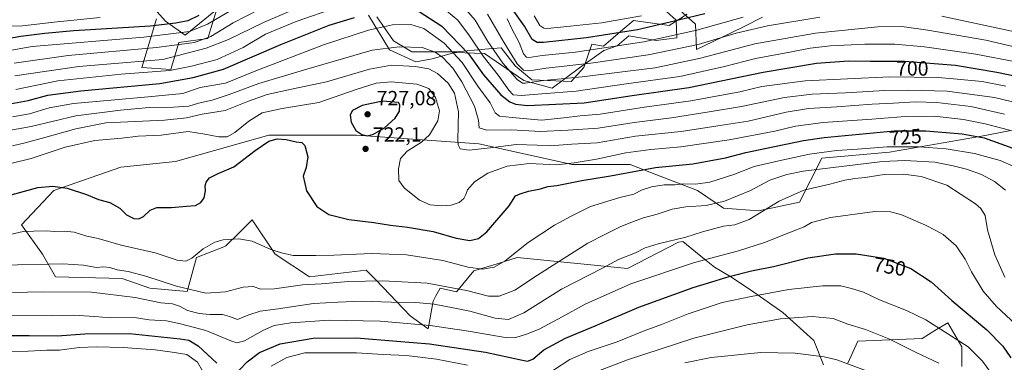
# Model space of a CAD drawing. Units: metres. Extents: x 593268 to 596692, y 4768397 to 4770757.
# Drawn here: x 595465 to 595946, y 4769940 to 4770107 of the extents above; entities that cross this region are included whole.
import ezdxf
from ezdxf.enums import TextEntityAlignment as Align

# ---------------------------------------------------------------- set-up
doc = ezdxf.new("R2010")
doc.units = ezdxf.units.M
doc.header["$MEASUREMENT"] = 0
for name, color, linetype, lineweight in [('Arbolado forestal CxS', 92, 'Continuous', 0), ('Curva de nivel maestra', 30, 'Continuous', 30), ('Curva de nivel normal', 30, 'Continuous', 0), ('Espacio natural protegido', 121, 'Continuous', 13), ('Espacio natural protegido CxS', 121, 'Continuous', 0), ('Pastizal CxS', 92, 'Continuous', 0), ('Punto de cota en terreno', 7, 'Continuous', 0), ('Rótulo de curva de nivel directora', 7, 'Continuous', 0), ('Rótulo de punto de cota en terreno', 7, 'Continuous', 0)]:
    doc.layers.add(name, color=color, linetype=linetype, lineweight=lineweight)
doc.styles.add('Style-Arial', font='txt')

# ---------------------------------------------------------------- blocks, each defined once
blk = doc.blocks.new('*U14')
at = {"layer": 'Arbolado forestal CxS', "color": 92, "linetype": 'Continuous', "lineweight": 0}
for points in [[(595525.4024, 4770118.7575, 659.733), (595536.3323, 4770106.4619, 671.2189), (595545.8953, 4770099.6311, 679.0493), (595564.3387, 4770114.6593, 675.5307)], [(595639.4793, 4770108.5125, 699.9984), (595647.6765, 4770096.9003, 707.8229), (595656.5574, 4770091.4349, 710.4533), (595678.4157, 4770091.4353, 703.9649), (595692.2015, 4770092.7275, 692.5683), (595700.2746, 4770093.4843, 686.6119), (595701.4738, 4770091.9253, 686.4111), (595707.1057, 4770084.6047, 685.5138), (595715.3031, 4770077.7739, 687.3511), (595734.4293, 4770077.0911, 689.3589), (595740.5778, 4770083.9223, 684.9781), (595744.578, 4770095.1959, 676.149), (595750.2623, 4770094.2007, 677.4815), (595759.7294, 4770102.3391, 672.1174), (595764.6575, 4770106.5757, 669.7656), (595764.9397, 4770106.8183, 669.6331), (595782.2463, 4770104.4147, 673.8896), (595791.1275, 4770109.8789, 671.4628)], [(595974.6595, 4770057.9523, 710.1591), (595934.8231, 4770050.3415, 723.2242), (595889.9033, 4770042.5705, 730.6088), (595856.9173, 4770039.6283, 730.3575), (595845.9008, 4770018.0863, 741.2037), (595825.9702, 4770013.8173, 738.5006), (595808.8875, 4770015.2399, 735.6937), (595796.0751, 4770023.7765, 730.3259), (595773.7423, 4770032.5121, 725.6262), (595763.3332, 4770036.5839, 722.4867), (595734.8618, 4770036.5837, 719.1476), (595689.3078, 4770046.5443, 712.398), (595629.5169, 4770050.8115, 724.5569), (595586.8099, 4770050.8111, 723.5876), (595541.2553, 4770038.0049, 723.8491), (595514.4911, 4770035.1587, 723.9444), (595481.7492, 4770023.7741, 724.8312), (595465.8757, 4770007.1187, 728.3182), (595476.2095, 4769992.8121, 732.9568), (595482.5679, 4769981.6839, 736.7063), (595515.1573, 4769980.8883, 735.858), (595528.6699, 4769976.1199, 736.8046), (595546.9515, 4769974.5307, 734.8934), (595551.5043, 4769991.0481, 729.7071), (595564.8525, 4769996.3841, 730.1227), (595565.7401, 4769996.7391, 730.101), (595572.3589, 4770003.3551, 728.8534), (595578.5527, 4770009.5463, 728.0285), (595589.8746, 4769992.8125, 729.9386), (595606.5667, 4769981.6845, 732.6363), (595634.3865, 4769984.8639, 732.3134), (595639.1559, 4769980.0949, 734.1114), (595655.8479, 4769962.6085, 742.2655), (595664.5916, 4769956.2495, 745.02), (595666.9757, 4769969.7629, 738.2604), (595668.2463, 4769972.1299, 737.0238), (595670.4091, 4769976.1607, 735.1142), (595678.4929, 4769974.4283, 734.9956), (595686.8811, 4769984.6633, 729.7056), (595698.2929, 4769988.0981, 728.9443), (595708.0983, 4769991.0495, 730.1685), (595761.9063, 4769985.7417, 741.1456), (595786.7939, 4769998.6499, 739.7293), (595788.9717, 4769998.8675, 739.8156), (595799.5903, 4769990.3727, 744.0485), (595804.4873, 4769986.4551, 746.1455), (595812.4357, 4769981.6865, 749.1187), (595821.9743, 4769975.3273, 752.8564), (595837.8713, 4769964.1997, 758.2371), (595852.9738, 4769950.6875, 762.6287), (595857.7426, 4769938.7639, 765.7742)], [(595869.6657, 4769939.5595, 764.3639), (595874.4699, 4769950.2229, 761.4542), (595905.8197, 4769951.6481, 757.3111), (595912.0515, 4769955.4405, 755.3698), (595918.3533, 4769959.2757, 753.0487), (595925.3063, 4769947.5085, 755.1773), (595925.3063, 4769937.9701, 757.7657)]]:
    blk.add_polyline3d(points, dxfattribs=at)
blk = doc.blocks.new('5PATER')
at = {"layer": 'Punto de cota en terreno', "linetype": 'Continuous', "lineweight": 0}
h = blk.add_hatch(color=51, dxfattribs=at)
edge = h.paths.add_edge_path()
edge.add_ellipse((0, 0), major_axis=(-0.11, -0.111), ratio=0.999422, start_angle=0, end_angle=360)

msp = doc.modelspace()

# ---------------------------------------------------------------- linework, layer by layer
at = {"layer": 'Arbolado forestal CxS', "color": 92, "linetype": 'Continuous', "lineweight": 0}
for points in [[(595493.2969, 4770174.7703, 607.8655), (595496.0296, 4770160.4255, 620.5087), (595501.4941, 4770147.4469, 631.6315), (595511.7407, 4770141.2991, 637.97), (595517.8881, 4770133.1025, 646.1096), (595525.4024, 4770118.7575, 659.733), (595536.3323, 4770106.4619, 671.2189), (595545.8953, 4770099.6311, 679.0493), (595564.3387, 4770114.6593, 675.5307), (595569.0147, 4770129.0739, 666.2794), (595563.3203, 4770168.9165, 635.9684), (595567.5921, 4770179.4841, 630.7681), (595579.8211, 4770187.2853, 629.2088), (595584.8322, 4770190.4819, 628.9896)], [(595639.4793, 4770108.5125, 699.9984), (595647.6765, 4770096.9003, 707.8229), (595656.5574, 4770091.4349, 710.4533), (595678.4157, 4770091.4353, 703.9649), (595692.2015, 4770092.7275, 692.5683), (595700.2746, 4770093.4843, 686.6119), (595701.4738, 4770091.9253, 686.4111), (595707.1057, 4770084.6047, 685.5138), (595715.3031, 4770077.7739, 687.3511), (595734.4293, 4770077.0911, 689.3589), (595740.5778, 4770083.9223, 684.9781), (595744.578, 4770095.1959, 676.149), (595750.2623, 4770094.2007, 677.4815), (595759.7294, 4770102.3391, 672.1174), (595764.6575, 4770106.5757, 669.7656), (595764.9397, 4770106.8183, 669.6331), (595782.2463, 4770104.4147, 673.8896), (595791.1275, 4770109.8789, 671.4628)], [(595974.6595, 4770057.9523, 710.1591), (595934.8231, 4770050.3415, 723.2242), (595889.9033, 4770042.5705, 730.6088), (595856.9173, 4770039.6283, 730.3575), (595845.9008, 4770018.0863, 741.2037), (595825.9702, 4770013.8173, 738.5006), (595808.8875, 4770015.2399, 735.6937), (595796.0751, 4770023.7765, 730.3259), (595773.7423, 4770032.5121, 725.6262), (595763.3332, 4770036.5839, 722.4867), (595734.8618, 4770036.5837, 719.1476), (595689.3078, 4770046.5443, 712.398), (595629.5169, 4770050.8115, 724.5569), (595586.8099, 4770050.8111, 723.5876), (595541.2553, 4770038.0049, 723.8491), (595514.4911, 4770035.1587, 723.9444), (595481.7492, 4770023.7741, 724.8312), (595465.8757, 4770007.1187, 728.3182), (595476.2095, 4769992.8121, 732.9568), (595482.5679, 4769981.6839, 736.7063), (595515.1573, 4769980.8883, 735.858), (595528.6699, 4769976.1199, 736.8046), (595546.9515, 4769974.5307, 734.8934), (595551.5043, 4769991.0481, 729.7071), (595564.8525, 4769996.3841, 730.1227), (595565.7401, 4769996.7391, 730.101), (595572.3589, 4770003.3551, 728.8534), (595578.5527, 4770009.5463, 728.0285), (595589.8746, 4769992.8125, 729.9386), (595606.5667, 4769981.6845, 732.6363), (595634.3865, 4769984.8639, 732.3134), (595639.1559, 4769980.0949, 734.1114), (595655.8479, 4769962.6085, 742.2655), (595664.5916, 4769956.2495, 745.02), (595666.9757, 4769969.7629, 738.2604), (595668.2463, 4769972.1299, 737.0238), (595670.4091, 4769976.1607, 735.1142), (595678.4929, 4769974.4283, 734.9956), (595686.8811, 4769984.6633, 729.7056), (595698.2929, 4769988.0981, 728.9443), (595708.0983, 4769991.0495, 730.1685), (595761.9063, 4769985.7417, 741.1456), (595786.7939, 4769998.6499, 739.7293), (595788.9717, 4769998.8675, 739.8156), (595799.5903, 4769990.3727, 744.0485), (595804.4873, 4769986.4551, 746.1455), (595812.4357, 4769981.6865, 749.1187), (595821.9743, 4769975.3273, 752.8564), (595837.8713, 4769964.1997, 758.2371), (595852.9738, 4769950.6875, 762.6287), (595857.7426, 4769938.7639, 765.7742)], [(595869.6657, 4769939.5595, 764.3639), (595874.4699, 4769950.2229, 761.4542), (595905.8197, 4769951.6481, 757.3111), (595912.0515, 4769955.4405, 755.3698), (595918.3533, 4769959.2757, 753.0487), (595925.3063, 4769947.5085, 755.1773), (595925.3063, 4769937.9701, 757.7657)]]:
    msp.add_polyline3d(points, dxfattribs=at)
at = {"layer": 'Curva de nivel maestra', "color": 30, "linetype": 'Continuous', "lineweight": 30, "flags": 128}
for points, elevation in [([(595552.62, 4770109.2001), (595547.28, 4770106.6601), (595541.42, 4770105.5201), (595528.81, 4770104.0301), (595491.53, 4770101.7101), (595477.42, 4770100.3701), (595465.59, 4770099.0401), (595456.14, 4770097.3801)], 675), ([(595660.2, 4770111.2201), (595671.29, 4770103.9701), (595684.28, 4770090.5801), (595691.63, 4770080.3301), (595700.15, 4770070.4301), (595704.48, 4770067.1601), (595707.18, 4770066.0201), (595713.07, 4770065.2401), (595740.87, 4770066.6501), (595764.2, 4770070.1701), (595791.87, 4770074.1501), (595828.3, 4770081.5701), (595854.25, 4770085.9401), (595869.96, 4770087.0501), (595880.53, 4770086.9801), (595897.2, 4770086.9301), (595922.19, 4770084.9201), (595942.29, 4770081.5001), (595952.58, 4770079.4801)], 700), ([(595799.79, 4770109.9801), (595783.53, 4770106.1001), (595766.87, 4770102.3001), (595741.87, 4770098.3401), (595720.95, 4770096.0801), (595717.81, 4770096.0201), (595715.37, 4770097.5201), (595711.59, 4770104.0501), (595705.66, 4770112.4601)], 675), ([(595458.46, 4770065.8101), (595469.22, 4770067.7201), (595478.8, 4770070.4201), (595494.91, 4770072.5001), (595533.54, 4770076.0801), (595549.87, 4770078.9401), (595564.64, 4770083.0001), (595592.69, 4770095.0401), (595616.3, 4770104.5301), (595628.62, 4770108.3201)], 700), ([(595635.05, 4770050.5701), (595637.87, 4770051.2901), (595643.2, 4770054.4601), (595648.44, 4770059.1001), (595650.55, 4770062.5201), (595650.76, 4770065.5601), (595650.06, 4770066.7601), (595642.27, 4770067.3501), (595632.43, 4770065.3801), (595627.56, 4770062.8801), (595626.56, 4770060.7401), (595627.03, 4770057.1801), (595629.29, 4770053.1401), (595632.26, 4770051.1601), (595635.05, 4770050.5701)], 725), ([(595460.87, 4770021.6301), (595473.9, 4770025.3501), (595481.31, 4770025.9201), (595488.2, 4770024.8801), (595497.76, 4770021.9101), (595503.51, 4770019.4001), (595509.1, 4770017.8901), (595514.06, 4770015.1501), (595517.21, 4770011.9101), (595520.85, 4770010.2001), (595523.21, 4770009.9501), (595525.53, 4770011.1501), (595528.83, 4770014.2901), (595532.04, 4770015.4601), (595539.16, 4770015.5401), (595546.53, 4770016.2101), (595550.96, 4770016.4701), (595553.62, 4770017.9401), (595555.24, 4770020.2301), (595555.91, 4770023.6301), (595555.74, 4770026.1601), (595556.12, 4770027.9601), (595557.82, 4770029.9501), (595562.03, 4770032.0901), (595569.67, 4770035.3901), (595580.14, 4770043.4001), (595586.76, 4770047.8501), (595590.77, 4770049.0601), (595595.31, 4770048.7401), (595600.06, 4770047.5201), (595602.9, 4770047.2401), (595604.35, 4770045.7701), (595605.78, 4770040.2101), (595604.99, 4770035.1101), (595603.51, 4770030.8001), (595605.22, 4770023.7001), (595610.22, 4770016.0301), (595616.07, 4770012.0401), (595625.87, 4770009.7201), (595638, 4770008.2801), (595646.13, 4770006.9001), (595654.56, 4770005.9701), (595666.96, 4770003.8401), (595678.33, 4770000.6001), (595684.9, 4769999.4001), (595689.2, 4770000.4201), (595693.2, 4770003.6101), (595704.2, 4770016.3301), (595707.2, 4770021.1901), (595709.53, 4770022.2001), (595713.67, 4770023.4301), (595719.41, 4770024.7101), (595723, 4770025.7001), (595727.38, 4770026.3201), (595739.61, 4770028.6801), (595753.71, 4770030.9901), (595775.57, 4770035.0001), (595793.82, 4770036.8601), (595809.75, 4770039.8401), (595819.77, 4770042.4401), (595829.86, 4770044.4201), (595847.93, 4770048.2601), (595858.06, 4770049.7601), (595892.22, 4770052.9201), (595907.67, 4770052.8701), (595925.4, 4770051.4401), (595936.17, 4770049.5401), (595944.27, 4770046.6501), (595961.94, 4770040.3101)], 725), ([(595568.62, 4769932.3701), (595576.2, 4769940.2201), (595582.2, 4769944.7801), (595592.24, 4769948.9901), (595608.42, 4769951.7001), (595629.56, 4769951.9401), (595649.28, 4769950.3401), (595665.2, 4769949.0101), (595692.56, 4769944.9101), (595710.63, 4769940.9601), (595713.18, 4769940.5601), (595715.69, 4769941.4501), (595721.07, 4769946.0201), (595731.67, 4769951.7001), (595746.2, 4769957.7601), (595767.53, 4769966.9601), (595794, 4769976.5601), (595803.08, 4769979.2201), (595811.67, 4769981.9001), (595822.55, 4769984.6401), (595833.28, 4769986.7901), (595850.09, 4769990.9801), (595863.59, 4769992.9201), (595873.7, 4769992.9801), (595887.09, 4769990.7501), (595900.4, 4769985.6801), (595910.34, 4769979.2801), (595920.39, 4769970.1701), (595937.45, 4769955.9001), (595945.31, 4769947.9001), (595949.24, 4769942.2301)], 750), ([(595447.74, 4769953.1101), (595469.68, 4769952.9901), (595483.4, 4769952.9101), (595496.87, 4769953.9001), (595518.72, 4769953.9601), (595543.5, 4769951.4601), (595547.66, 4769950.7201), (595552.19, 4769948.0901), (595561.3, 4769939.5701)], 750)]:
    msp.add_lwpolyline(points, dxfattribs=dict(at, elevation=elevation))
at = {"layer": 'Curva de nivel normal', "color": 30, "linetype": 'Continuous', "lineweight": 0, "flags": 128}
for points, elevation in [([(595574.02, 4770115.05), (595556.74, 4770104.92), (595548.08, 4770101.46), (595525.73, 4770098.7), (595471.2, 4770094.12), (595453.54, 4770090.99)], 680), ([(595610.41, 4770117.2), (595584.2, 4770105.8), (595567.13, 4770097.56), (595556.09, 4770093.31), (595535.07, 4770087.77), (595494.03, 4770084.29), (595462.7, 4770079.71)], 690), ([(595960, 4770091.74), (595936.93, 4770097.14), (595908.69, 4770102.06), (595895.89, 4770103.92), (595884.3, 4770103.67), (595853.74, 4770100.64), (595824.2, 4770095.4), (595797.66, 4770088.42), (595775.53, 4770083.72), (595760.87, 4770081.93), (595739.83, 4770079.27), (595721, 4770077.53), (595712.01, 4770076.16), (595710.65, 4770076.17), (595708.12, 4770077.96), (595701.05, 4770086), (595693.68, 4770096.61), (595687.61, 4770106.91), (595680.05, 4770115.54)], 690), ([(595581.98, 4770112.23), (595569.33, 4770105.57), (595558.5, 4770098.94), (595550.41, 4770096.06), (595531.88, 4770093.59), (595488.75, 4770089.68), (595462.32, 4770085.89)], 685), ([(595463.2, 4770073.07), (595483.7, 4770077.26), (595514.6, 4770080.57), (595538.35, 4770082.39), (595548.93, 4770084.47), (595561.59, 4770087.74), (595574.19, 4770093.62), (595585.2, 4770100.08), (595600.12, 4770106.22), (595619.82, 4770113.16)], 695), ([(595673.51, 4770111.54), (595679.09, 4770106.89), (595684.75, 4770099.36), (595691.44, 4770089.33), (595698.82, 4770080.04), (595704.01, 4770072.71), (595706.19, 4770070.56), (595710.22, 4770070.12), (595720.18, 4770070.95), (595736.87, 4770072.27), (595761.38, 4770075.92), (595787.57, 4770079.45), (595809.38, 4770084.28), (595824.53, 4770088.18), (595841.2, 4770091.27), (595851.2, 4770093.3), (595861.12, 4770094.46), (595877.88, 4770095.24), (595892.54, 4770095.17), (595906.96, 4770093.9), (595932.03, 4770090.41), (595952.39, 4770086.43)], 695), ([(595855.83, 4770108.38), (595830.27, 4770104.12), (595815.05, 4770100.58), (595796.41, 4770095.1), (595772.1, 4770089.97), (595744.01, 4770085.94), (595722.16, 4770083.45), (595713.87, 4770082.22), (595711.17, 4770082.56), (595708.12, 4770085.65), (595701.52, 4770096.23), (595693.62, 4770109.93)], 685), ([(595768.75, 4770109.08), (595749.45, 4770105.67), (595733.96, 4770104.06), (595722.92, 4770102.88), (595721.04, 4770102.98), (595719.09, 4770104.4), (595716.31, 4770108.98)], 670), ([(595954.2, 4770100.58), (595915.57, 4770108.9)], 685), ([(595504.45, 4770108.26), (595483.43, 4770106.16), (595466.44, 4770104.26), (595442.08, 4770103.94)], 670), ([(595461.55, 4770059.73), (595469.92, 4770061.22), (595479.52, 4770064.12), (595491.28, 4770066.3), (595509.83, 4770067.91), (595527.77, 4770069.46), (595544.76, 4770071.17), (595553.2, 4770074.02), (595565.68, 4770076.12), (595580.48, 4770082.27), (595613.53, 4770094.88), (595635.53, 4770102.02), (595647.2, 4770104.6), (595656.2, 4770104.8), (595662.5, 4770102.87), (595672.39, 4770095.79), (595681.15, 4770086.32), (595688.89, 4770074.78), (595694.8, 4770066.68), (595697.25, 4770061.68), (595699.47, 4770060.02), (595705.57, 4770059.51), (595719.88, 4770058.14), (595730.87, 4770059.32), (595738.87, 4770060.26), (595748.53, 4770061.01), (595770.2, 4770064.46), (595792.87, 4770067.6), (595816.87, 4770072), (595827.5, 4770074.5), (595848.71, 4770077.41), (595890.03, 4770079.23), (595913.71, 4770079.04), (595923.06, 4770078.1), (595935.28, 4770076.99), (595946.74, 4770074.78)], 705), ([(595818.53, 4770108.44), (595795.87, 4770102.02), (595769.94, 4770096.34), (595736.52, 4770091.32), (595720.34, 4770089.75), (595713.87, 4770088.75), (595712.7, 4770088.92), (595711.19, 4770090.55), (595709.06, 4770095.99), (595705.59, 4770102.32), (595703.16, 4770107.61)], 680), ([(595453.31, 4770051.94), (595470.68, 4770055.12), (595492.55, 4770060.25), (595514.26, 4770062.96), (595528.29, 4770064.4), (595540.17, 4770064.51), (595547.61, 4770065.05), (595552.39, 4770066.41), (595559.1, 4770067.94), (595567.43, 4770070.6), (595581.95, 4770076.02), (595604.17, 4770082.75), (595637.2, 4770092.33), (595650.36, 4770093.89), (595661.71, 4770093.58), (595668.05, 4770091.34), (595671.75, 4770088.66), (595676.69, 4770083.44), (595681.03, 4770076.93), (595687.24, 4770064.94), (595689.14, 4770058.18), (595689.46, 4770054.36), (595693.18, 4770053.32), (595705.24, 4770053.42), (595719.27, 4770052.62), (595732.88, 4770053.25), (595747.71, 4770054.3), (595765.18, 4770056.96), (595783.53, 4770059.31), (595801.88, 4770062.22), (595817.64, 4770064.78), (595838.68, 4770069.23), (595852.23, 4770070.84), (595868.4, 4770071.44), (595887.65, 4770072.67), (595899.4, 4770072.73), (595918.1, 4770072.36), (595941.27, 4770069.18), (595958.86, 4770064.9)], 710), ([(595461.62, 4770045.54), (595467.8, 4770047.13), (595477.37, 4770049.72), (595492.54, 4770053.95), (595507.2, 4770056.89), (595535.88, 4770058.12), (595546.51, 4770059.24), (595554.23, 4770061), (595565.41, 4770062.91), (595576.9, 4770067.39), (595585.95, 4770070.63), (595597.88, 4770073.33), (595614.92, 4770076.86), (595635.88, 4770083.01), (595646.62, 4770084.98), (595658.23, 4770084.41), (595664.88, 4770083.25), (595669.22, 4770080.84), (595674.42, 4770076.12), (595677.44, 4770071.32), (595679.39, 4770062.26), (595679.06, 4770048.57), (595679.22, 4770046.03), (595680.26, 4770044.12), (595684.55, 4770043.58), (595696.42, 4770044.88), (595707.53, 4770046.28), (595717.76, 4770046.02), (595724.13, 4770045.64), (595734.84, 4770046.37), (595747.15, 4770047.12), (595765.94, 4770050.27), (595788.17, 4770052.6), (595806.07, 4770055.34), (595820.97, 4770057.71), (595839.43, 4770061.97), (595850.34, 4770063.79), (595864.28, 4770064.62), (595881.5, 4770066), (595891.94, 4770066.43), (595902.52, 4770067.04), (595913.04, 4770066.71), (595929.59, 4770064.76), (595946.04, 4770061.08)], 715), ([(595460.67, 4770037.01), (595470.69, 4770039.39), (595487.26, 4770044.91), (595501.8, 4770048.17), (595514.97, 4770049.34), (595522.89, 4770050.26), (595534.18, 4770050.88), (595547.41, 4770052.66), (595555.49, 4770051.33), (595562.4, 4770049.96), (595566.35, 4770050.09), (595570.12, 4770052.2), (595577.05, 4770057.67), (595583.58, 4770061.69), (595593.2, 4770063.82), (595611.23, 4770066.76), (595629.41, 4770073.08), (595639.19, 4770076.23), (595646.45, 4770076.82), (595658.98, 4770075.72), (595664.9, 4770073.55), (595668.14, 4770069.23), (595670.06, 4770062.73), (595669.31, 4770057.87), (595665.26, 4770051.06), (595661.33, 4770047.34), (595654.36, 4770042.98), (595651.1, 4770039.47), (595650.16, 4770034.42), (595650.34, 4770028.73), (595652.83, 4770025.04), (595660.29, 4770019.13), (595665.55, 4770016.82), (595670.98, 4770016.27), (595675.8, 4770016.71), (595679.78, 4770018.01), (595682.05, 4770019.88), (595683.04, 4770021.83), (595683.79, 4770024.22), (595687.22, 4770027.99), (595693.79, 4770032.29), (595703.14, 4770035.75), (595713.98, 4770037.04), (595727.48, 4770036.39), (595735.99, 4770037.34), (595746.82, 4770039.1), (595761.14, 4770042.2), (595773.42, 4770043.89), (595788.02, 4770045.08), (595811.61, 4770048.52), (595833.94, 4770052.7), (595844.08, 4770055.16), (595857.5, 4770057.08), (595881.3, 4770058.67), (595897.62, 4770059.99), (595911.87, 4770060.02), (595926.04, 4770058.5), (595936.63, 4770056.35), (595948.59, 4770053.27)], 720), ([(595456.26, 4770001.4), (595466.75, 4770003.87), (595471.92, 4770003.9), (595478.2, 4770004.14), (595481.87, 4770003.8), (595486.87, 4770004.02), (595491.75, 4770003.42), (595497.9, 4770001.58), (595503.45, 4770000.36), (595514.64, 4769997.18), (595531.27, 4769993.38), (595542.01, 4769989.86), (595546.27, 4769989.29), (595549.18, 4769990.78), (595554.7, 4769995.43), (595560.42, 4769998.68), (595564.47, 4769999.8), (595572.19, 4770000.27), (595578.56, 4769999.08), (595587.81, 4769995.09), (595592.92, 4769993.34), (595598.7, 4769992.06), (595609.76, 4769992.13), (595618.51, 4769992.21), (595637.15, 4769993.02), (595654.09, 4769992.47), (595671.79, 4769989.64), (595684.18, 4769986.34), (595691.2, 4769985.46), (595696.77, 4769986.36), (595702.15, 4769989.44), (595713.52, 4769998.45), (595726.35, 4770006.88), (595734.46, 4770011.26), (595743.9, 4770015.96), (595758.26, 4770020.44), (595765.09, 4770022.09), (595769.2, 4770024.08), (595773.7, 4770025.67), (595779.85, 4770026.6), (595785.03, 4770026.62), (595789.53, 4770027.04), (595795.1, 4770026.93), (595802.1, 4770027.94), (595813.97, 4770031.67), (595823.86, 4770035.56), (595835.95, 4770038.3), (595850.84, 4770041.51), (595863.99, 4770043.35), (595874.3, 4770044), (595888.86, 4770045.14), (595904.45, 4770045.2), (595917.59, 4770044.13), (595931.49, 4770041.93), (595943.93, 4770038.45), (595950.67, 4770035.5)], 730), ([(595456.72, 4769987.42), (595486.16, 4769987.98), (595496.18, 4769987.3), (595502.66, 4769986.3), (595506.08, 4769986.52), (595509.18, 4769986.17), (595512.66, 4769985.1), (595518.07, 4769984.25), (595526.76, 4769982.04), (595541.73, 4769977.08), (595556, 4769973.71), (595565.53, 4769974.38), (595574.2, 4769976.72), (595579.12, 4769977.02), (595582.89, 4769975.72), (595589.46, 4769975.76), (595603.2, 4769977.72), (595612.51, 4769978.24), (595625.53, 4769979.42), (595642.42, 4769979.77), (595664.07, 4769978.59), (595683.39, 4769975.03), (595694.02, 4769972.28), (595699.3, 4769972.21), (595706.92, 4769975.2), (595717.98, 4769982.57), (595727.5, 4769988.46), (595742.57, 4769998.05), (595750.92, 4770002.39), (595758.72, 4770006.32), (595764.87, 4770008.72), (595769.73, 4770010.56), (595776.5, 4770012.22), (595783.84, 4770014.67), (595790.51, 4770015.93), (595800.34, 4770016.48), (595809.29, 4770018.61), (595821.97, 4770023.76), (595831.53, 4770028.93), (595839.83, 4770031.65), (595847.78, 4770033.18), (595886.52, 4770038), (595897.48, 4770038.46), (595912.01, 4770037.72), (595920.99, 4770035.78), (595927.48, 4770034.15), (595934.86, 4770031.68), (595941.17, 4770028.28), (595946.52, 4770024.01)], 735), ([(595461.5, 4769974.08), (595476.19, 4769974.44), (595500.2, 4769974.18), (595521.53, 4769971.58), (595533.99, 4769969.04), (595539.69, 4769968.43), (595543.2, 4769967.33), (595547.05, 4769965.32), (595552.75, 4769963.84), (595557.87, 4769963.29), (595564.2, 4769963.29), (595567.53, 4769962.37), (595571.53, 4769960.94), (595577.06, 4769963.2), (595582.54, 4769964.86), (595591.33, 4769966.03), (595608.63, 4769968.66), (595620.67, 4769969.37), (595632.32, 4769969.88), (595646.59, 4769969.32), (595658.53, 4769969.18), (595667.6, 4769968.32), (595676.78, 4769966.56), (595684.93, 4769964.98), (595697.32, 4769961.56), (595703.91, 4769960.84), (595711.32, 4769964.04), (595729.78, 4769975.59), (595749.69, 4769985.96), (595757.51, 4769990.13), (595765.91, 4769993.47), (595770.64, 4769995.8), (595777, 4769997.82), (595790.43, 4770001.04), (595798.63, 4770003.63), (595808.8, 4770006.4), (595814.4, 4770007.06), (595821.4, 4770009.61), (595835.97, 4770018.58), (595848.1, 4770023.96), (595860.87, 4770026.95), (595868.13, 4770028.83), (595872.96, 4770029.66), (595878.06, 4770030.1), (595887.28, 4770031.65), (595896.84, 4770031.87), (595905.34, 4770030.71), (595917.9, 4770026.43), (595931.93, 4770017.24), (595934.55, 4770014.96), (595936.73, 4770011.59), (595937.88, 4770004.59), (595941.32, 4769992.36), (595946.23, 4769981.6)], 740), ([(595459.96, 4769962.77), (595480.81, 4769962.63), (595491.52, 4769962.96), (595501.76, 4769962.38), (595509.2, 4769961.75), (595521.2, 4769961.8), (595528.31, 4769960.7), (595536.8, 4769960.24), (595543.7, 4769958.73), (595556.04, 4769955.57), (595568.96, 4769950.2), (595571.26, 4769949.45), (595574.87, 4769950.43), (595583.82, 4769955.45), (595589.34, 4769957.87), (595597.48, 4769959.28), (595616.2, 4769960.5), (595641.21, 4769960.02), (595665.57, 4769957.96), (595684.3, 4769955.14), (595703.24, 4769951.92), (595707.47, 4769952.09), (595712.63, 4769953.68), (595718.87, 4769956.21), (595730.13, 4769962.13), (595741.28, 4769968.42), (595763.54, 4769978.25), (595794.66, 4769988.71), (595816.14, 4769994.35), (595828.94, 4769998.4), (595841.63, 4770003.45), (595848.28, 4770006.01), (595851.8, 4770008.19), (595861.2, 4770010.68), (595882.75, 4770013.49), (595890.41, 4770013.39), (595895.42, 4770012.04), (595907.18, 4770007.08), (595912.82, 4770004.2), (595916.18, 4770002.38), (595922.52, 4769996.77), (595926.86, 4769990.3), (595930, 4769984.06), (595935.75, 4769974.77), (595942.25, 4769967.23), (595951.51, 4769958.57)], 745), ([(595939.67, 4769934.65), (595935.38, 4769940.54), (595928.41, 4769947.45), (595918.46, 4769953.84), (595907.62, 4769960.66), (595898.3, 4769965.18), (595885, 4769970.53), (595877.19, 4769974.28), (595871.43, 4769975.93), (595866.24, 4769977.28), (595857.26, 4769977.31), (595840.78, 4769975.54), (595822.44, 4769972.12), (595808.23, 4769969.14), (595791.66, 4769963.65), (595778.52, 4769958.48), (595770.06, 4769955.38), (595756.92, 4769950.02), (595742.69, 4769945.2), (595733.76, 4769941.4), (595725.82, 4769936.08)], 755), ([(595914.1, 4769939.48), (595902.96, 4769944.68), (595889.65, 4769951.42), (595878.24, 4769956.05), (595869.59, 4769958.66), (595862.38, 4769961.32), (595852.1, 4769962.41), (595836.63, 4769961.21), (595820.48, 4769958.3), (595809.31, 4769955.54), (595794.33, 4769951.8), (595761.98, 4769941.23), (595744.1, 4769934.39)], 760), ([(595554.3, 4769935.85), (595551.91, 4769940.02), (595546.74, 4769943.84), (595539.56, 4769944.97), (595531.23, 4769946.08), (595515.58, 4769947.22), (595502.45, 4769947.53), (595494.2, 4769947.14), (595484.56, 4769945.97), (595478.3, 4769945.86), (595469.22, 4769945.49), (595458.63, 4769945.29)], 755), ([(595683.81, 4769938.59), (595668.67, 4769941.45), (595654.07, 4769943.32), (595642.55, 4769943.71), (595629.54, 4769944.56), (595612.55, 4769944.6), (595604.29, 4769944.53), (595595.54, 4769942.24), (595587.85, 4769938.02)], 755), ([(595827.12, 4769944.72), (595802.89, 4769942.36), (595789.96, 4769939.64)], 765), ([(595878.64, 4769935.87), (595864.18, 4769941.17), (595857.96, 4769942.66), (595843.93, 4769944.44), (595827.12, 4769944.72)], 765)]:
    msp.add_lwpolyline(points, dxfattribs=dict(at, elevation=elevation))
at = {"layer": 'Espacio natural protegido', "color": 121, "linetype": 'Continuous', "lineweight": 13, "flags": 128}
for points in [[(595531.9554, 4770107.5379), (595524.6945, 4770083.7961), (595538.8996, 4770082.9001), (595542.7635, 4770096.006), (595556.9807, 4770098.0429), (595558.5146, 4770102.8919), (595567.1715, 4770131.2937)], [(595635.4803, 4770109.3645), (595645.6374, 4770092.4376), (595658.5146, 4770086.5566), (595666.4966, 4770088.1245), (595677.6087, 4770091.1455), (595692.0359, 4770090.7414), (595711.3351, 4770077.4484), (595725.1212, 4770073.7564), (595738.5133, 4770083.7253), (595750.3293, 4770092.2182), (595756.8704, 4770094.4781), (595762.6544, 4770099.2841), (595775.9105, 4770097.053), (595786.1076, 4770098.328), (595785.7676, 4770106.9309), (595777.9494, 4770113.9419)], [(595781.3485, 4770117.4469), (595795.2536, 4770105.0389), (595795.6247, 4770092.645), (595812.5898, 4770100.7879), (595818.9789, 4770103.8548), (595827.8589, 4770108.3698)]]:
    msp.add_lwpolyline(points, dxfattribs=at)
at = {"layer": 'Espacio natural protegido CxS', "color": 121, "linetype": 'Continuous', "lineweight": 0, "flags": 128}
for points in [[(595531.9554, 4770107.5379), (595524.6945, 4770083.7961), (595538.8996, 4770082.9001), (595542.7635, 4770096.006), (595556.9807, 4770098.0429), (595558.5146, 4770102.8919), (595567.1715, 4770131.2937)], [(595635.4803, 4770109.3645), (595645.6374, 4770092.4376), (595658.5146, 4770086.5566), (595666.4966, 4770088.1245), (595677.6087, 4770091.1455), (595692.0359, 4770090.7414), (595711.3351, 4770077.4484), (595725.1212, 4770073.7564), (595738.5133, 4770083.7253), (595750.3293, 4770092.2182), (595756.8704, 4770094.4781), (595762.6544, 4770099.2841), (595775.9105, 4770097.053), (595786.1076, 4770098.328), (595785.7676, 4770106.9309), (595777.9494, 4770113.9419)], [(595781.3485, 4770117.4469), (595795.2536, 4770105.0389), (595795.6247, 4770092.645), (595812.5898, 4770100.7879), (595818.9789, 4770103.8548), (595827.8589, 4770108.3698)]]:
    msp.add_lwpolyline(points, dxfattribs=at)
at = {"layer": 'Pastizal CxS', "color": 92, "linetype": 'Continuous', "lineweight": 0}
for points in [[(595493.2969, 4770174.7703, 607.8655), (595496.0296, 4770160.4255, 620.5087), (595501.4941, 4770147.4469, 631.6315), (595511.7407, 4770141.2991, 637.97), (595517.8881, 4770133.1025, 646.1096), (595525.4024, 4770118.7575, 659.733), (595536.3323, 4770106.4619, 671.2189), (595545.8953, 4770099.6311, 679.0493), (595564.3387, 4770114.6593, 675.5307), (595569.0147, 4770129.0739, 666.2794), (595563.3203, 4770168.9165, 635.9684), (595567.5921, 4770179.4841, 630.7681), (595579.8211, 4770187.2853, 629.2088), (595584.8322, 4770190.4819, 628.9896)], [(595564.3387, 4770114.6593, 675.5307), (595545.8953, 4770099.6311, 679.0493), (595536.3323, 4770106.4619, 671.2189), (595525.4024, 4770118.7575, 659.733)], [(595791.1275, 4770109.8789, 671.4628), (595782.2463, 4770104.4147, 673.8896), (595764.9397, 4770106.8183, 669.6331), (595764.6575, 4770106.5757, 669.7656), (595759.7294, 4770102.3391, 672.1174), (595750.2623, 4770094.2007, 677.4815), (595744.578, 4770095.1959, 676.149), (595740.5778, 4770083.9223, 684.9781), (595734.4293, 4770077.0911, 689.3589), (595715.3031, 4770077.7739, 687.3511), (595707.1057, 4770084.6047, 685.5138), (595701.4738, 4770091.9253, 686.4111), (595700.2746, 4770093.4843, 686.6119), (595692.2015, 4770092.7275, 692.5683), (595678.4157, 4770091.4353, 703.9649), (595656.5574, 4770091.4349, 710.4533), (595647.6765, 4770096.9003, 707.8229), (595639.4793, 4770108.5125, 699.9984)], [(595639.4793, 4770108.5125, 699.9984), (595647.6765, 4770096.9003, 707.8229), (595656.5574, 4770091.4349, 710.4533), (595678.4157, 4770091.4353, 703.9649), (595692.2015, 4770092.7275, 692.5683), (595700.2746, 4770093.4843, 686.6119), (595701.4738, 4770091.9253, 686.4111), (595707.1057, 4770084.6047, 685.5138), (595715.3031, 4770077.7739, 687.3511), (595734.4293, 4770077.0911, 689.3589), (595740.5778, 4770083.9223, 684.9781), (595744.578, 4770095.1959, 676.149), (595750.2623, 4770094.2007, 677.4815), (595759.7294, 4770102.3391, 672.1174), (595764.6575, 4770106.5757, 669.7656), (595764.9397, 4770106.8183, 669.6331), (595782.2463, 4770104.4147, 673.8896), (595791.1275, 4770109.8789, 671.4628)], [(595857.7426, 4769938.7639, 765.7742), (595852.9738, 4769950.6875, 762.6287), (595837.8713, 4769964.1997, 758.2371), (595821.9743, 4769975.3273, 752.8564), (595812.4357, 4769981.6865, 749.1187), (595804.4873, 4769986.4551, 746.1455), (595799.5903, 4769990.3727, 744.0485), (595788.9717, 4769998.8675, 739.8156), (595786.7939, 4769998.6499, 739.7293), (595761.9063, 4769985.7417, 741.1456), (595708.0983, 4769991.0495, 730.1685), (595698.2929, 4769988.0981, 728.9443), (595686.8811, 4769984.6633, 729.7056), (595678.4929, 4769974.4283, 734.9956), (595670.4091, 4769976.1607, 735.1142), (595668.2463, 4769972.1299, 737.0238), (595666.9757, 4769969.7629, 738.2604), (595664.5916, 4769956.2495, 745.02), (595655.8479, 4769962.6085, 742.2655), (595639.1559, 4769980.0949, 734.1114), (595634.3865, 4769984.8639, 732.3134), (595606.5667, 4769981.6845, 732.6363), (595589.8746, 4769992.8125, 729.9386), (595578.5527, 4770009.5463, 728.0285), (595572.3589, 4770003.3551, 728.8534), (595565.7401, 4769996.7391, 730.101), (595564.8525, 4769996.3841, 730.1227), (595551.5043, 4769991.0481, 729.7071), (595546.9515, 4769974.5307, 734.8934), (595528.6699, 4769976.1199, 736.8046), (595515.1573, 4769980.8883, 735.858), (595482.5679, 4769981.6839, 736.7063), (595476.2095, 4769992.8121, 732.9568), (595465.8757, 4770007.1187, 728.3182), (595481.7492, 4770023.7741, 724.8312), (595514.4911, 4770035.1587, 723.9444), (595541.2553, 4770038.0049, 723.8491), (595586.8099, 4770050.8111, 723.5876), (595629.5169, 4770050.8115, 724.5569), (595689.3078, 4770046.5443, 712.398), (595734.8618, 4770036.5837, 719.1476), (595763.3332, 4770036.5839, 722.4867), (595773.7423, 4770032.5121, 725.6262), (595796.0751, 4770023.7765, 730.3259), (595808.8875, 4770015.2399, 735.6937), (595825.9702, 4770013.8173, 738.5006), (595845.9008, 4770018.0863, 741.2037), (595856.9173, 4770039.6283, 730.3575), (595889.9033, 4770042.5705, 730.6088), (595934.8231, 4770050.3415, 723.2242), (595974.6595, 4770057.9523, 710.1591)], [(595974.6595, 4770057.9523, 710.1591), (595934.8231, 4770050.3415, 723.2242), (595889.9033, 4770042.5705, 730.6088), (595856.9173, 4770039.6283, 730.3575), (595845.9008, 4770018.0863, 741.2037), (595825.9702, 4770013.8173, 738.5006), (595808.8875, 4770015.2399, 735.6937), (595796.0751, 4770023.7765, 730.3259), (595773.7423, 4770032.5121, 725.6262), (595763.3332, 4770036.5839, 722.4867), (595734.8618, 4770036.5837, 719.1476), (595689.3078, 4770046.5443, 712.398), (595629.5169, 4770050.8115, 724.5569), (595586.8099, 4770050.8111, 723.5876), (595541.2553, 4770038.0049, 723.8491), (595514.4911, 4770035.1587, 723.9444), (595481.7492, 4770023.7741, 724.8312), (595465.8757, 4770007.1187, 728.3182), (595476.2095, 4769992.8121, 732.9568), (595482.5679, 4769981.6839, 736.7063), (595515.1573, 4769980.8883, 735.858), (595528.6699, 4769976.1199, 736.8046), (595546.9515, 4769974.5307, 734.8934), (595551.5043, 4769991.0481, 729.7071), (595564.8525, 4769996.3841, 730.1227), (595565.7401, 4769996.7391, 730.101), (595572.3589, 4770003.3551, 728.8534), (595578.5527, 4770009.5463, 728.0285), (595589.8746, 4769992.8125, 729.9386), (595606.5667, 4769981.6845, 732.6363), (595634.3865, 4769984.8639, 732.3134), (595639.1559, 4769980.0949, 734.1114), (595655.8479, 4769962.6085, 742.2655), (595664.5916, 4769956.2495, 745.02), (595666.9757, 4769969.7629, 738.2604), (595668.2463, 4769972.1299, 737.0238), (595670.4091, 4769976.1607, 735.1142), (595678.4929, 4769974.4283, 734.9956), (595686.8811, 4769984.6633, 729.7056), (595698.2929, 4769988.0981, 728.9443), (595708.0983, 4769991.0495, 730.1685), (595761.9063, 4769985.7417, 741.1456), (595786.7939, 4769998.6499, 739.7293), (595788.9717, 4769998.8675, 739.8156), (595799.5903, 4769990.3727, 744.0485), (595804.4873, 4769986.4551, 746.1455), (595812.4357, 4769981.6865, 749.1187), (595821.9743, 4769975.3273, 752.8564), (595837.8713, 4769964.1997, 758.2371), (595852.9738, 4769950.6875, 762.6287), (595857.7426, 4769938.7639, 765.7742)], [(595925.3063, 4769937.9701, 757.7657), (595925.3063, 4769947.5085, 755.1773), (595918.3533, 4769959.2757, 753.0487), (595912.0515, 4769955.4405, 755.3698), (595905.8197, 4769951.6481, 757.3111), (595874.4699, 4769950.2229, 761.4542), (595869.6657, 4769939.5595, 764.3639)], [(595869.6657, 4769939.5595, 764.3639), (595874.4699, 4769950.2229, 761.4542), (595905.8197, 4769951.6481, 757.3111), (595912.0515, 4769955.4405, 755.3698), (595918.3533, 4769959.2757, 753.0487), (595925.3063, 4769947.5085, 755.1773), (595925.3063, 4769937.9701, 757.7657)]]:
    msp.add_polyline3d(points, dxfattribs=at)

# ---------------------------------------------------------------- block references
at = {"layer": 'Arbolado forestal CxS', "color": 92, "linetype": 'Continuous', "lineweight": 0}
msp.add_blockref('*U14', (0, 0), dxfattribs=at)
at = {"layer": 'Punto de cota en terreno', "color": 7, "linetype": 'Continuous', "lineweight": 0, "xscale": 10, "yscale": 10, "zscale": 10}
for p in [(595635, 4770061, 727.08), (595634.02, 4770044.13, 722.1)]:
    msp.add_blockref('5PATER', p, dxfattribs=at)

# ---------------------------------------------------------------- texts
at = {"layer": 'Rótulo de curva de nivel directora', "color": 7, "linetype": 'Continuous', "lineweight": 0, "style": 'Style-Arial'}
for s, rotation, p in [('700', 359.828182, (595901.0658, 4770083.3948)), ('725', 5.285198, (595897.6717, 4770049.8774)), ('750', 350.544529, (595890.0171, 4769986.6893))]:
    msp.add_text(s, height=7, rotation=rotation, dxfattribs=at).set_placement(p, align=Align.MIDDLE_CENTER)
at = {"layer": 'Rótulo de punto de cota en terreno', "color": 7, "linetype": 'Continuous', "lineweight": 0, "style": 'Style-Arial'}
for s, p in [('727,08', (595639.4097, 4770065.4097)), ('722,1', (595637.5478, 4770047.6578))]:
    msp.add_text(s, height=7, dxfattribs=at).set_placement(p)

doc.saveas('drawing.dxf')
